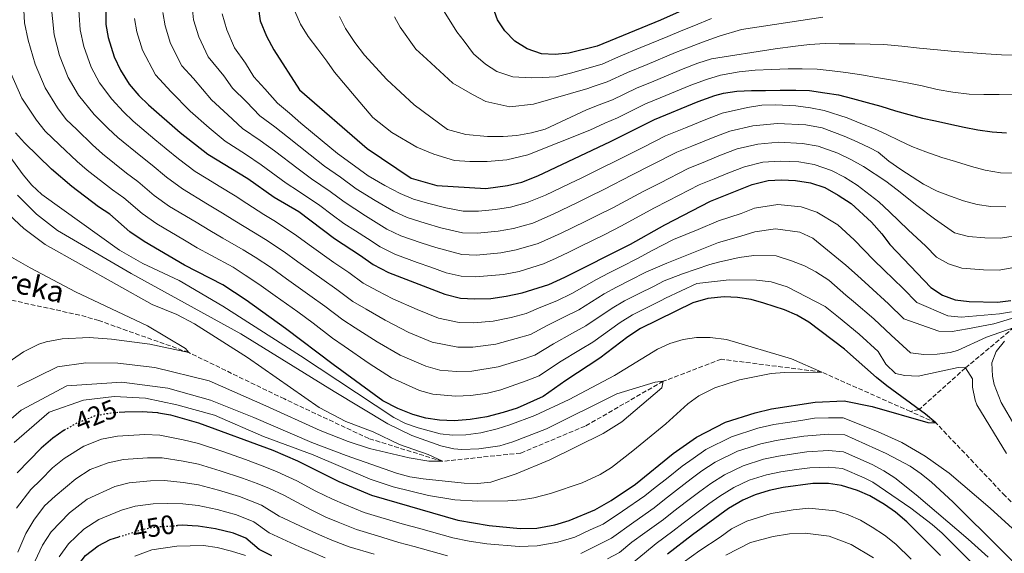
# Model space of a CAD drawing. Units: metres. Extents: x 596495 to 599915, y 4780012 to 4782374.
# Drawn here: x 598125 to 598493, y 4781250 to 4781449 of the extents above; entities that cross this region are included whole.
import ezdxf
from ezdxf.enums import TextEntityAlignment as Align

# ---------------------------------------------------------------- set-up
doc = ezdxf.new("R2010")
doc.units = ezdxf.units.M
doc.header["$MEASUREMENT"] = 0
doc.linetypes.add('DGN Style 3', pattern=[2.435891, 1.739922, -0.695969])
doc.linetypes.add('DGN Style 5', pattern=[1.217945, 0.521977, -0.695969])
for name, color, linetype, lineweight in [('Barranco lineal', 142, 'DGN Style 3', 13), ('Cota de curva de nivel directora', 7, 'Continuous', 0), ('Curva de nivel directora', 30, 'Continuous', 30), ('Curva de nivel directora no vista', 30, 'DGN Style 5', 30), ('Curva de nivel intermedia', 30, 'Continuous', 0), ('Texto de arroyo-regatas y barrancos', 142, 'Continuous', 0)]:
    doc.layers.add(name, color=color, linetype=linetype, lineweight=lineweight)
doc.styles.add('Style-Arial', font='arial.ttf')

msp = doc.modelspace()

# ---------------------------------------------------------------- linework, layer by layer
at = {"layer": 'Barranco lineal', "color": 142, "linetype": 'DGN Style 3', "lineweight": 13}
for points in [[(598743.18, 4781396.52, 485), (598721.14, 4781395.74, 480), (598701.39, 4781394.8, 475), (598658.87, 4781390.91, 465), (598636.58, 4781387.05, 460), (598616.26, 4781381.9, 455), (598593.56, 4781372.84, 450), (598567.82, 4781364.17, 445), (598535.88, 4781350.6, 440), (598496.23, 4781334.33, 435), (598478, 4781319.14, 430), (598460.72, 4781303.64, 425), (598457.45, 4781302.85, 423.88)], [(598457.45, 4781302.85, 423.88), (598424.31, 4781317.62, 420), (598386.78, 4781322.39, 417.4), (598365.08, 4781314.18, 415), (598335.93, 4781297.39, 412.6), (598311.79, 4781287.32, 411.57), (598282.53, 4781284.24, 410), (598255.05, 4781292.75, 408.97), (598223.48, 4781307.54, 407.94), (598187.75, 4781324.91, 405), (598154.09, 4781336.87, 402.94), (598147.05, 4781338.9, 402.94), (598119.24, 4781344.95, 401.57), (598099.17, 4781350.22, 400.57)], [(598610.99, 4781127.74, 435.22), (598603.95, 4781131.18, 435), (598590.46, 4781145.62, 434.66), (598571.41, 4781171.6, 432.94), (598542.07, 4781214.77, 430), (598520.54, 4781242.83, 428.28), (598492.87, 4781271.35, 426.23), (598467.02, 4781298.59, 425), (598457.45, 4781302.85, 423.88)]]:
    msp.add_polyline3d(points, dxfattribs=at)
at = {"layer": 'Curva de nivel directora', "color": 30, "linetype": 'Continuous', "lineweight": 30, "flags": 128}
for points, elevation in [([(598380.28, 4781456.36), (598364.02, 4781449.17), (598340.38, 4781439.45), (598329.78, 4781436.87), (598324.71, 4781436.32), (598319.55, 4781436.65), (598314.23, 4781438.42), (598309.65, 4781441.39), (598305.91, 4781445.15), (598303.08, 4781449.28), (598299.28, 4781460.15)], 500), ([(598156.57, 4781457.18), (598156.81, 4781447.56), (598157.66, 4781442.64), (598159.88, 4781435.46), (598162.28, 4781430.45), (598165.45, 4781425.3), (598169.12, 4781421.07), (598172.76, 4781417.49), (598184.54, 4781407.19), (598194.87, 4781399.12), (598209.88, 4781389.96), (598219.61, 4781383.04), (598228.95, 4781377.59), (598242.25, 4781367.51), (598251.96, 4781361.23), (598256.73, 4781357.77), (598262.38, 4781354.84), (598283.47, 4781346.78), (598289.28, 4781345.3), (598294.51, 4781344.98), (598300.66, 4781345.14), (598306.4, 4781345.95), (598312.3, 4781347.24), (598322.3, 4781350.37), (598328.25, 4781353.03), (598352.83, 4781365.44), (598365.65, 4781372.62), (598382.75, 4781381.48), (598398.27, 4781387.75), (598404.28, 4781389.24), (598409.27, 4781389.47), (598414.54, 4781389.23), (598420.09, 4781388.34), (598425.53, 4781386.57), (598430.41, 4781383.8), (598435.27, 4781380.59), (598442.91, 4781373.62), (598446.79, 4781369.29), (598449.82, 4781365.31), (598465.08, 4781349.28), (598469.5, 4781346.34), (598474.21, 4781344.67), (598479.4, 4781344.03), (598490.07, 4781343.73), (598495.02, 4781344.36)], 450), ([(598213.72, 4781454.23), (598214.48, 4781448.97), (598216.82, 4781443.2), (598219.5, 4781438.13), (598229.13, 4781423.12), (598254.46, 4781401.25), (598270.91, 4781390.05), (598280.42, 4781387.33), (598298.73, 4781386.2), (598306.92, 4781387.31), (598312.28, 4781388.63), (598318.19, 4781390.94), (598345.37, 4781403.77), (598361.8, 4781412.01), (598378.19, 4781418.81), (598384.36, 4781421.01), (598387.57, 4781421.87), (598392.65, 4781422.62), (598398.1, 4781422.85), (598403.36, 4781422.9), (598408.81, 4781422.95), (598414.6, 4781423.01), (598419.69, 4781422.89), (598425.5, 4781422.07), (598430.6, 4781421.24), (598435.88, 4781419.88), (598441.34, 4781418.36), (598446.44, 4781417), (598451.9, 4781415.3), (598456.83, 4781413.95), (598461.94, 4781412.59), (598466.87, 4781411.59), (598471.79, 4781410.41), (598477.6, 4781409.23), (598482.7, 4781408.23), (598487.98, 4781407.4), (598493.42, 4781407.11)], 475), ([(598161.72, 4781302.62), (598163.9, 4781302.8), (598170.32, 4781302.84), (598176.03, 4781302.48), (598176.38, 4781302.42), (598180.94, 4781301.57), (598191.33, 4781298.68), (598219.16, 4781288.41), (598228.35, 4781284.48), (598243.9, 4781276.71), (598256.04, 4781271.58), (598288.28, 4781262.18), (598300.02, 4781260.22), (598311.57, 4781259.11), (598317.78, 4781259.29), (598324.56, 4781260.55), (598329.94, 4781262.14), (598339.51, 4781266.08), (598345.62, 4781269.6), (598354.69, 4781275.71), (598368.81, 4781287.11), (598377.52, 4781293.32), (598388.35, 4781298.87), (598399.42, 4781302.42), (598405.5, 4781303.83), (598421.82, 4781306.4), (598432.7, 4781306.85), (598443.18, 4781304.78), (598464.04, 4781298.73), (598467.02, 4781298.59), (598463.13, 4781301.89), (598448.63, 4781312.45), (598444.73, 4781315.58), (598432.86, 4781326.17), (598419.48, 4781336.26), (598415.01, 4781338.9), (598410.41, 4781340.87), (598402.66, 4781343.43), (598397.93, 4781344.73), (598392.88, 4781345.45), (598387.89, 4781345.74), (598381.75, 4781345.16), (598376.15, 4781343.52), (598356.58, 4781333.85), (598351.86, 4781330.82), (598341.35, 4781322.79), (598328.67, 4781314.43), (598320.26, 4781308.41), (598310.51, 4781304.07), (598305.26, 4781302.44), (598299.15, 4781300.9), (598292.88, 4781299.87), (598286.93, 4781299.42), (598281.42, 4781299.62), (598276.37, 4781300.42), (598271.55, 4781301.76), (598265.91, 4781303.98), (598260.26, 4781306.91), (598241.69, 4781320.43), (598223.96, 4781333.93), (598209.22, 4781344.48), (598200.46, 4781350.24), (598186.19, 4781357.63), (598171.11, 4781366.46), (598165.77, 4781370.07), (598158.25, 4781376.67), (598154.01, 4781379.44), (598144.07, 4781386.96), (598136.49, 4781393.49), (598126.31, 4781403.29), (598123, 4781407.07)], 425), ([(598141.28, 4781295.98), (598141.14, 4781295.91), (598136.96, 4781292.88), (598132.6, 4781289.15), (598123.56, 4781279.93)], 425), ([(598456.11, 4781261.58), (598451.86, 4781265.22), (598447.74, 4781268.05), (598442.32, 4781271.27), (598437.73, 4781273.33), (598431.74, 4781275.21), (598426.8, 4781275.98), (598420.94, 4781275.99), (598409.97, 4781274.47), (598404.72, 4781273.36), (598399.47, 4781271.73), (598394.88, 4781269.74), (598389.51, 4781266.54), (598376.08, 4781256.75), (598366.67, 4781249.46)], 450), ([(598468.7, 4781249.06), (598456.11, 4781261.58)], 450), ([(598218.83, 4781248.88), (598214.06, 4781251.29), (598209.1, 4781255.46), (598204.46, 4781257.32), (598197.72, 4781259.01), (598191.32, 4781260.02), (598189.01, 4781260.14), (598185.53, 4781260.32), (598183.6, 4781260.21)], 450), ([(598120.69, 4781143.46), (598126.94, 4781176.31), (598127.67, 4781181.36), (598127.82, 4781186.82), (598128.92, 4781197.39), (598131.72, 4781214.95), (598133.36, 4781220.63), (598135.38, 4781225.4), (598145.47, 4781244.12), (598149.19, 4781249), (598153.94, 4781252.63), (598158.36, 4781254.96), (598161.67, 4781256.03)], 450)]:
    msp.add_lwpolyline(points, dxfattribs=dict(at, elevation=elevation))
at = {"layer": 'Curva de nivel directora no vista', "color": 30, "linetype": 'DGN Style 5', "lineweight": 30, "flags": 128}
for points, elevation in [([(598141.28, 4781295.98), (598146.03, 4781298.59), (598152.67, 4781301.29), (598157.17, 4781302.07), (598158.92, 4781302.38), (598161.72, 4781302.62)], 425), ([(598161.67, 4781256.03), (598169.87, 4781258.67), (598169.92, 4781258.69), (598175.45, 4781259.75), (598183.6, 4781260.21)], 450)]:
    msp.add_lwpolyline(points, dxfattribs=dict(at, elevation=elevation))
at = {"layer": 'Curva de nivel intermedia', "color": 30, "linetype": 'Continuous', "lineweight": 0, "flags": 128}
for points, elevation in [([(598136.22, 4781455.95), (598137.45, 4781443.67), (598139.44, 4781436.01), (598142.64, 4781427.72), (598146.56, 4781421.1), (598152.43, 4781413.96), (598157.58, 4781408.73), (598161.28, 4781405.27), (598169.78, 4781398.32), (598174.03, 4781394.98), (598179.4, 4781390.49), (598185.36, 4781386.06), (598194.79, 4781380.41), (598200.4, 4781377.03), (598205, 4781374.17), (598211.95, 4781369.92), (598216.37, 4781367.2), (598223.45, 4781362.54), (598228.48, 4781358.83), (598237.45, 4781352.45)], 440), ([(598146.4, 4781456.56), (598147.13, 4781445.61), (598148.55, 4781439.33), (598151.26, 4781431.59), (598154.42, 4781425.77), (598158.94, 4781419.63), (598163.35, 4781414.9), (598167.02, 4781411.38), (598175.03, 4781404.61), (598179.29, 4781401.08), (598183.94, 4781397.3), (598190.12, 4781392.59), (598194.82, 4781389.75), (598199.1, 4781387.16)], 445), ([(598188.59, 4781458.2), (598189.58, 4781449.28)], 465), ([(598126.04, 4781455.34), (598126.38, 4781448.23), (598127.78, 4781441.73), (598130.33, 4781432.7), (598134.02, 4781423.86), (598138.71, 4781416.42), (598141.97, 4781412.1), (598145.91, 4781408.29), (598151.81, 4781402.56), (598155.54, 4781399.17), (598164.52, 4781392.02), (598168.77, 4781388.88), (598174.86, 4781383.68), (598180.61, 4781379.52)], 435), ([(598178.06, 4781452.09), (598178.94, 4781447.06), (598180.93, 4781440.5), (598185.14, 4781432.07), (598189.52, 4781427.38), (598196.19, 4781419.44), (598202.35, 4781413.79), (598207.86, 4781408.66), (598214.41, 4781404.14), (598219.75, 4781400.34), (598228.6, 4781393.55), (598233.64, 4781389.89), (598240.66, 4781385.15)], 460), ([(598227.39, 4781452.53), (598229.55, 4781447.64), (598232.4, 4781443.1), (598235.96, 4781438.39), (598239.34, 4781433.86), (598242.19, 4781429.68), (598250.37, 4781420.1), (598256.58, 4781412.79), (598263.66, 4781407.24), (598273.02, 4781401.71), (598279.37, 4781399.14), (598287.12, 4781396.76), (598292.74, 4781396.29), (598299.24, 4781396.35), (598306.61, 4781396.95), (598314.49, 4781398.78), (598337.59, 4781408.11), (598343.22, 4781410.62), (598347.95, 4781412.7), (598358.44, 4781417.87), (598363.98, 4781420.17), (598375.35, 4781424.88), (598381.21, 4781427.04), (598386.46, 4781428.61), (598393.47, 4781429.91), (598399.44, 4781430.5), (598405.58, 4781430.73), (598411.73, 4781430.97), (598416.99, 4781431.02), (598422.61, 4781430.9), (598428.24, 4781430.25), (598433.34, 4781429.6), (598439.14, 4781428.78), (598444.77, 4781427.78), (598450.75, 4781426.79), (598456.2, 4781425.79), (598461.83, 4781424.61), (598467.47, 4781423.27), (598473.27, 4781422.27), (598479.42, 4781421.45), (598484.87, 4781421.33), (598490.66, 4781421.39), (598496.81, 4781421.45)], 480), ([(598283.15, 4781452.46), (598287.96, 4781444.78), (598290.63, 4781441.3), (598294.19, 4781436.59), (598298.62, 4781432.77), (598302.86, 4781430), (598308.85, 4781427.96), (598315.7, 4781427.67), (598319.91, 4781427.71), (598325, 4781427.94), (598330.43, 4781429.4), (598342.27, 4781432.76), (598348.36, 4781435.48), (598356.69, 4781438.91), (598366.85, 4781443.1), (598371.74, 4781445.16), (598376.49, 4781447.06), (598383.16, 4781449.75)], 495), ([(598167.44, 4781449.82), (598168.3, 4781444.85), (598170.41, 4781437.98), (598175.29, 4781428.69), (598181.14, 4781422.43), (598188.24, 4781415.17), (598195.42, 4781408.95), (598201.36, 4781403.89), (598208.91, 4781399.03), (598214.82, 4781395.15), (598224.1, 4781388.29), (598228.78, 4781385.21), (598236.79, 4781379.86), (598241.38, 4781376.42), (598245.65, 4781373.19), (598250.1, 4781370.43), (598254.51, 4781367.58), (598259.25, 4781364.42), (598264.73, 4781361.68), (598273.17, 4781358.59), (598278.24, 4781356.85), (598283.9, 4781354.69), (598289.55, 4781353.42), (598294.9, 4781353.16), (598305.41, 4781354.07), (598311.22, 4781355.26), (598320.29, 4781358.02), (598325.05, 4781360.15), (598329.81, 4781362.41), (598334.28, 4781364.64), (598343.23, 4781369.1), (598349.52, 4781372.24), (598361.59, 4781378.85), (598366.93, 4781381.58), (598378.56, 4781387.59), (598384.12, 4781389.85), (598389.26, 4781391.94), (598395.49, 4781394.4), (598402.36, 4781396.06), (598408.76, 4781396.5), (598415.81, 4781396.16), (598421.54, 4781395.21), (598427.94, 4781393), (598432.79, 4781390.45), (598437.61, 4781387.55), (598445.62, 4781381.31), (598449.66, 4781377.51), (598456.58, 4781370.81), (598463.29, 4781364.67), (598467.22, 4781360.54), (598471.75, 4781358.02), (598476.68, 4781356.49), (598484.82, 4781355.86), (598490.63, 4781355.68), (598499.43, 4781357.32)], 455), ([(598189.58, 4781449.28), (598191.46, 4781443.01), (598194.98, 4781435.45), (598200.83, 4781428.36), (598204.14, 4781423.7), (598209.28, 4781418.63), (598214.36, 4781413.43), (598219.92, 4781409.25), (598224.69, 4781405.53), (598233.09, 4781398.81), (598238.5, 4781394.58), (598244.52, 4781390.43), (598250.3, 4781386.16), (598257.4, 4781381.7), (598264.29, 4781377.73), (598269.42, 4781375.37), (598276.07, 4781373.25), (598281.94, 4781371.59), (598290.1, 4781369.65), (598295.68, 4781369.53), (598303.41, 4781370.32), (598309.07, 4781371.29), (598316.29, 4781373.32), (598324, 4781376.67), (598333, 4781381.04), (598337.5, 4781383.22), (598342.9, 4781385.86), (598353.48, 4781391.31), (598360.62, 4781394.92), (598370.18, 4781399.8), (598375.72, 4781402.09), (598383.72, 4781405.37), (598389.92, 4781407.7), (598398.54, 4781409.69), (598407.73, 4781410.54), (598418.36, 4781410), (598424.44, 4781408.94), (598432.76, 4781405.86), (598437.55, 4781403.75), (598442.31, 4781401.46), (598445.39, 4781399.77), (598449.46, 4781396.47), (598453.88, 4781393.35), (598458.12, 4781390.59), (598462.36, 4781387.82), (598467.48, 4781385.24), (598472.42, 4781383.35), (598477.35, 4781381.64), (598482.46, 4781380.29), (598487.56, 4781379.46), (598493.18, 4781379.34)], 465), ([(598200.22, 4781451.49), (598201.98, 4781445.53), (598204.83, 4781438.83), (598208.94, 4781433.09), (598212.1, 4781427.97), (598216.21, 4781423.47), (598220.86, 4781418.2), (598225.42, 4781414.36), (598229.62, 4781410.72), (598237.59, 4781404.06), (598243.35, 4781399.27), (598248.38, 4781395.72), (598254.77, 4781391.03), (598261.05, 4781387.33), (598266.8, 4781384.39), (598271.77, 4781382.21), (598277.53, 4781380.58), (598283.79, 4781378.96), (598290.37, 4781377.77), (598296.07, 4781377.71), (598302.42, 4781378.44), (598308, 4781379.3), (598314.28, 4781380.97), (598321.1, 4781383.8), (598330.12, 4781388.12), (598334.63, 4781390.28), (598339.59, 4781392.67), (598349.43, 4781397.54), (598357.46, 4781401.58), (598365.99, 4781405.9), (598373.38, 4781408.97), (598380.95, 4781412.09), (598387.14, 4781414.35), (598396.63, 4781416.51), (598401.97, 4781417.44), (598407.22, 4781417.57), (598414.63, 4781417.19), (598420.08, 4781416.36), (598425.18, 4781415.36), (598433.81, 4781412.63), (598438.92, 4781410.58), (598444.04, 4781408.52), (598448.62, 4781406.46), (598453.21, 4781404.22), (598457.97, 4781401.99), (598463.26, 4781399.93), (598469.25, 4781397.88), (598474.36, 4781396.35), (598480.35, 4781394.48), (598485.45, 4781393.13), (598491.08, 4781392.13), (598496.7, 4781392.01)], 470), ([(598244.12, 4781450.57), (598246.27, 4781446.02), (598249.84, 4781440.79), (598253.4, 4781436.08), (598261.74, 4781427.04), (598272.02, 4781417.48), (598284.4, 4781408.3), (598291.27, 4781406.43), (598299.35, 4781405.63), (598305.32, 4781405.69), (598310.41, 4781406.09), (598315.84, 4781407.02), (598320.92, 4781408.48), (598336.39, 4781415.71), (598341.08, 4781417.48), (598346.06, 4781419.38), (598355.08, 4781423.74), (598361.55, 4781426.42), (598372.52, 4781430.95), (598378.05, 4781433.08), (598383.14, 4781434.76), (598406.98, 4781438.51), (598414.52, 4781439.46), (598419.79, 4781440.04), (598425.58, 4781440.45), (598430.84, 4781440.33), (598436.64, 4781440.38), (598442.44, 4781440.26), (598447.53, 4781440.14), (598454.21, 4781439.5), (598460.89, 4781438.69), (598467.57, 4781438.05), (598473.9, 4781437.41), (598479.17, 4781437.11), (598485.67, 4781436.65), (598491.47, 4781436.18), (598501.48, 4781435.93)], 485), ([(598264.59, 4781450.4), (598266.74, 4781446.56), (598272.61, 4781438.36), (598276.69, 4781434.54), (598286.43, 4781425.68), (598293.85, 4781421.36), (598298.79, 4781418.78), (598307.77, 4781416.76), (598316.54, 4781417.72), (598336.94, 4781423.6), (598338.93, 4781424.34), (598344.16, 4781426.07), (598351.72, 4781429.61), (598359.12, 4781432.66), (598369.68, 4781437.03), (598374.9, 4781439.12), (598379.81, 4781440.91), (598386.05, 4781443.14), (598394.36, 4781445.65), (598424.7, 4781450.34)], 490), ([(598121.22, 4781429.39), (598125.4, 4781419.99), (598130.85, 4781411.74), (598134.14, 4781407.7), (598139.4, 4781402.63), (598146.05, 4781396.39), (598149.8, 4781393.06), (598159.27, 4781385.73), (598163.51, 4781382.77), (598170.31, 4781376.88), (598175.86, 4781372.99), (598186.18, 4781366.91), (598190.93, 4781364.1), (598196.05, 4781361.28), (598204.29, 4781356.8)], 430), ([(598111.44, 4781411), (598125.85, 4781391.3), (598129.05, 4781387.47), (598132.87, 4781383.94), (598161.87, 4781363.15), (598170.54, 4781358.2), (598184.15, 4781351.8), (598200.53, 4781342.22), (598229.49, 4781323.72), (598264.34, 4781300.6), (598268.77, 4781298.35), (598273.54, 4781296.75), (598281.73, 4781294.57), (598286.35, 4781293.97), (598291.35, 4781294.14), (598296.92, 4781294.88), (598302.96, 4781296.41), (598307.74, 4781297.89), (598317.09, 4781301.43), (598329.9, 4781307.41), (598346.89, 4781316.34), (598362.95, 4781326.15), (598367.49, 4781328.24), (598372.57, 4781329.76), (598377.55, 4781330.52), (598382.57, 4781330.56), (598388.72, 4781329.74), (598413.02, 4781322.59), (598424.31, 4781317.62)], 420), ([(598240.66, 4781385.15), (598245.84, 4781381.29), (598253.75, 4781376.06), (598261.77, 4781371.08), (598267.07, 4781368.53), (598274.62, 4781365.92), (598280.09, 4781364.22), (598289.83, 4781361.53), (598295.29, 4781361.35), (598304.41, 4781362.2), (598310.15, 4781363.27), (598318.29, 4781365.67), (598326.9, 4781369.54), (598335.88, 4781373.95), (598340.36, 4781376.16), (598346.21, 4781379.05), (598357.54, 4781385.08), (598363.78, 4781388.25), (598374.37, 4781393.69), (598380.85, 4781396.35), (598386.49, 4781398.66), (598392.7, 4781401.05), (598400.45, 4781402.87), (598408.25, 4781403.52), (598417.09, 4781403.08), (598422.99, 4781402.07), (598430.35, 4781399.43), (598435.17, 4781397.1), (598439.96, 4781394.51), (598448.32, 4781388.99), (598452.53, 4781385.72), (598459.9, 4781379.92), (598466.43, 4781374.9), (598474, 4781369.7), (598479.15, 4781368.3), (598485.26, 4781367.84), (598491.19, 4781367.62), (598499.04, 4781368.88)], 460), ([(598199.1, 4781387.16), (598205.14, 4781383.5), (598209.48, 4781380.62), (598215.78, 4781376.48), (598220.15, 4781373.86), (598228.19, 4781368.55), (598232.7, 4781365.19), (598241.95, 4781358.62), (598247.52, 4781354.89), (598252.93, 4781350.9), (598258.24, 4781347.95), (598264.08, 4781345), (598273.17, 4781340.97), (598281.08, 4781337.78), (598288.81, 4781336.13), (598294.19, 4781335.96), (598301.58, 4781336.6), (598308.26, 4781338.03), (598313.89, 4781339.48), (598319.39, 4781341.87), (598325.27, 4781344.3), (598330.87, 4781346.98), (598340.11, 4781352.19), (598344.63, 4781354.6), (598349.42, 4781357.01), (598355.7, 4781360.17), (598360.98, 4781363.01), (598368.87, 4781367.12), (598378.2, 4781370.86), (598385.79, 4781374.13), (598394.15, 4781376.87), (598399.15, 4781378.89), (598407.95, 4781380.26), (598416.6, 4781379.36), (598422.5, 4781377.43), (598430.3, 4781372.65), (598436.41, 4781367.07), (598443.75, 4781359.5), (598447.59, 4781355.79), (598454.7, 4781348.79), (598459.86, 4781343.61), (598471.5, 4781338.64), (598476.41, 4781338.09), (598490.76, 4781339.37), (598495.19, 4781340.1)], 445), ([(598123.76, 4781383.76), (598130.83, 4781376.67), (598138.71, 4781370.56), (598166.23, 4781354.45), (598207.22, 4781331.94), (598242.05, 4781310.31)], 415), ([(598114.99, 4781381.5), (598126.06, 4781371.28), (598134.08, 4781365.36), (598174.07, 4781342.86), (598183.33, 4781339.09), (598189.91, 4781335.65), (598209.73, 4781323.02), (598236.43, 4781304.32), (598246.49, 4781299.15), (598256.71, 4781295.21), (598266.57, 4781290.58), (598277.17, 4781286.81), (598282.53, 4781284.24), (598277.43, 4781284.31), (598270.15, 4781285.5), (598255.36, 4781289.01), (598247.27, 4781291.61), (598236.91, 4781295.74), (598216.59, 4781304.92), (598195.43, 4781314.31), (598175.01, 4781319.26), (598161.18, 4781320.99), (598149.24, 4781321.11), (598138.71, 4781319.6), (598123.8, 4781312.2)], 410), ([(598180.61, 4781379.52), (598190.48, 4781373.66), (598195.66, 4781370.56), (598200.53, 4781367.73), (598208.12, 4781363.36), (598212.6, 4781360.54), (598218.71, 4781356.52), (598224.26, 4781352.47), (598232.96, 4781346.28), (598238.64, 4781342.2), (598245.32, 4781337.18), (598249.97, 4781334.19), (598258.13, 4781328.9), (598266.72, 4781323.94), (598276.32, 4781319.77), (598281.53, 4781318.37), (598287.87, 4781317.77), (598293.54, 4781317.91), (598303.42, 4781319.52), (598311.98, 4781322.21), (598317.07, 4781323.94), (598324.03, 4781328.15), (598331.22, 4781332.17), (598336.11, 4781334.88), (598345.99, 4781341.5), (598350.6, 4781344.22), (598356.06, 4781346.94), (598361.44, 4781349.63), (598365.47, 4781351.69), (598372.3, 4781354.39), (598377.37, 4781356.02), (598382.45, 4781357.82), (598385.77, 4781358.73), (598393.48, 4781360.39), (598398.92, 4781361.15), (598407.35, 4781361.05), (598412.99, 4781359.18), (598417.92, 4781357.29), (598422.16, 4781355.05), (598426.93, 4781351.94), (598433.38, 4781346.39), (598436.23, 4781343.99), (598443.78, 4781337.48), (598450.25, 4781331.42), (598457.52, 4781324.81), (598462.44, 4781324.16), (598467.41, 4781324.28), (598472.38, 4781324.88), (598475.07, 4781325.69), (598485.96, 4781330.7), (598496.23, 4781334.33)], 435), ([(598237.45, 4781352.45), (598243.08, 4781348.54), (598249.12, 4781344.04), (598254.11, 4781341.07), (598261.1, 4781336.95), (598269.94, 4781332.46), (598278.7, 4781328.77), (598288.34, 4781326.95), (598293.86, 4781326.94), (598302.5, 4781328.06), (598310.12, 4781330.12), (598315.48, 4781331.71), (598321.71, 4781335.01), (598328.24, 4781338.23), (598333.49, 4781340.93), (598343.05, 4781346.84), (598347.61, 4781349.41), (598352.74, 4781351.97), (598358.57, 4781354.9), (598366.44, 4781358.31), (598385.68, 4781366.05), (598394.08, 4781368.41), (598399.33, 4781370.05), (598407.05, 4781371.18), (598416.19, 4781369.86), (598420.96, 4781367.63), (598433.31, 4781357.54), (598437.69, 4781353.69), (598441.91, 4781349.89), (598449.24, 4781343.13), (598455.06, 4781337.52), (598468.1, 4781332.9), (598473.1, 4781332.83), (598478.82, 4781333.76), (598488.63, 4781335.69), (598499, 4781338.7)], 440), ([(598119.77, 4781361.54), (598128.43, 4781356.55), (598145.45, 4781347.63), (598172.37, 4781334.94), (598186.47, 4781326.46), (598187.75, 4781324.91), (598173.14, 4781328.1), (598158.9, 4781329.89), (598150.47, 4781330.51), (598140.48, 4781330), (598134.51, 4781328.93), (598131.7, 4781328.04), (598125.94, 4781325.18), (598117.74, 4781319.45)], 405), ([(598204.29, 4781356.8), (598208.82, 4781353.88), (598213.96, 4781350.5), (598220.05, 4781346.11), (598228.46, 4781340.1), (598234.2, 4781335.86), (598241.52, 4781330.32), (598245.83, 4781327.31), (598255.15, 4781320.85), (598263.49, 4781315.43), (598273.93, 4781310.76), (598278.95, 4781309.4), (598287.4, 4781308.6), (598293.21, 4781308.89), (598299.45, 4781309.74), (598304.34, 4781310.98), (598313.83, 4781314.29), (598318.67, 4781316.18), (598326.35, 4781321.29), (598334.2, 4781326.1), (598338.73, 4781328.83), (598348.93, 4781336.16), (598353.59, 4781339.04), (598359.38, 4781341.91), (598364.31, 4781344.36), (598365.97, 4781345.19), (598377.68, 4781350.75), (598389.78, 4781352.1), (598399.97, 4781352.02), (598405.42, 4781351.37), (598411.41, 4781349.5), (598425.55, 4781342.07), (598430.55, 4781338.09), (598438.32, 4781331.82), (598445.45, 4781325.32), (598448.31, 4781320.6), (598451.85, 4781317.13), (598455.37, 4781316.28), (598460.39, 4781316.1), (598475.36, 4781319.29), (598478, 4781319.14), (598480.67, 4781315.13), (598480.7, 4781311.97), (598481.64, 4781307.04), (598482.35, 4781305.31), (598493.42, 4781287.12)], 430), ([(598492.59, 4781329.2), (598489.51, 4781325.28), (598487.93, 4781321.07), (598488.15, 4781316.08), (598488.72, 4781313.01), (598491.42, 4781306.18), (598496.48, 4781297.5)], 435), ([(598424.31, 4781317.62), (598410.44, 4781317.49), (598405.47, 4781317.08), (598393.64, 4781314.67), (598384.34, 4781311.77), (598378.35, 4781308.67), (598374.27, 4781305.78), (598366.02, 4781298.19), (598353.66, 4781288.13), (598345.76, 4781281.97), (598341.53, 4781279.29), (598334.74, 4781276.24), (598322.91, 4781272.2), (598316.78, 4781270.56), (598312.05, 4781269.81), (598307.06, 4781269.46), (598295.73, 4781269.31), (598287.23, 4781269.86), (598277.36, 4781271.47), (598264.19, 4781274.72), (598255.49, 4781277.51), (598234.26, 4781286.7), (598215.7, 4781293.54), (598197.36, 4781301.55), (598183.27, 4781305.39), (598171.54, 4781307.85), (598159.83, 4781308.44), (598148.37, 4781307.16), (598135.54, 4781302.58), (598122.54, 4781291.22)], 420), ([(598242.05, 4781310.31), (598262.17, 4781298.24), (598271.1, 4781293.83), (598281.91, 4781290.01), (598286.82, 4781288.92), (598289.83, 4781288.68), (598296.15, 4781288.92), (598304.04, 4781290.05), (598308.82, 4781291.54), (598321.42, 4781296.38), (598347.75, 4781309.44), (598362.1, 4781313.8), (598365.08, 4781314.18), (598364.58, 4781311.72), (598349.55, 4781298.98), (598342.67, 4781294.62), (598322.7, 4781284.79), (598310.15, 4781279.51), (598300.66, 4781276.5), (598295.68, 4781275.92), (598290.66, 4781276.1), (598275.36, 4781277.65), (598270.43, 4781278.44), (598265.43, 4781279.84), (598246.55, 4781286.41), (598233.7, 4781291.32), (598212.05, 4781300.68), (598195.83, 4781307.08), (598179.87, 4781311.6), (598162.75, 4781313.77), (598142.17, 4781312.4), (598125.16, 4781303.34), (598121.37, 4781300.15)], 415), ([(598498.4, 4781256.64), (598487.29, 4781266.71), (598471.93, 4781279.81), (598462.92, 4781286.17), (598454.26, 4781291.22), (598445.2, 4781295.43), (598432.31, 4781300.52), (598426.81, 4781300.48), (598421.64, 4781300.31), (598416.49, 4781299.5), (598411.55, 4781298.74), (598406.39, 4781297.96), (598400.48, 4781296.6), (598390.58, 4781293.44), (598380.99, 4781288.6), (598376.21, 4781285.31), (598372.14, 4781282.4), (598366.26, 4781277.72), (598362.08, 4781274.43), (598358.18, 4781271.31), (598349.83, 4781265.57), (598342.6, 4781260.77), (598337.8, 4781258.6), (598332.09, 4781255.94), (598325.73, 4781254), (598317.96, 4781252.6), (598311.26, 4781252.4), (598299.19, 4781253.43), (598292.49, 4781254.44), (598286.39, 4781255.57), (598273.59, 4781259.2), (598268.33, 4781260.64), (598259.56, 4781263.29), (598253.26, 4781265.15), (598246.07, 4781268.12), (598241.47, 4781270.06), (598235.26, 4781273.09), (598228.08, 4781276.89), (598220.82, 4781280.25), (598216.22, 4781282.2), (598208.97, 4781284.87), (598200.12, 4781287.98)], 430), ([(598200.12, 4781287.98), (598191.33, 4781290.95), (598185.71, 4781292.25), (598176.93, 4781293.99), (598171.35, 4781294.22), (598161.12, 4781293.64), (598155.17, 4781292.46), (598148.5, 4781289.86), (598141.24, 4781285.3), (598136.87, 4781281.85), (598132.44, 4781277.33), (598128.69, 4781273.75), (598123.42, 4781266.67)], 430), ([(598509.75, 4781232.98), (598473.31, 4781269.04), (598465.37, 4781276.43), (598461.48, 4781279.6), (598457.32, 4781282.39), (598448.45, 4781287.12), (598432.91, 4781294.08), (598426.81, 4781294.35), (598417.6, 4781293.62), (598412.65, 4781292.88), (598407.29, 4781292.08), (598401.54, 4781290.79), (598392.8, 4781288.01), (598384.46, 4781283.89), (598379.53, 4781280.62), (598375.47, 4781277.7), (598370.05, 4781273.45), (598365.58, 4781270.01), (598361.67, 4781266.9), (598354.04, 4781261.54), (598345.69, 4781255.45), (598341.04, 4781253.16), (598334.24, 4781249.73)], 435), ([(598486.54, 4781248.44), (598479.05, 4781255.07), (598459.56, 4781271.73), (598451.69, 4781278), (598447.53, 4781280.74), (598443.13, 4781283.07), (598432.52, 4781287.79), (598426.8, 4781288.23), (598418.71, 4781287.74), (598413.76, 4781287.02), (598408.18, 4781286.21), (598402.6, 4781284.98), (598395.02, 4781282.58), (598387.93, 4781279.17), (598382.86, 4781275.93), (598378.81, 4781273), (598373.84, 4781269.18), (598369.08, 4781265.59), (598365.15, 4781262.5), (598358.25, 4781257.51), (598353.4, 4781253.98), (598348.78, 4781250.14), (598344.27, 4781247.72)], 440), ([(598284.5, 4781248.96), (598271.94, 4781252.41), (598266.22, 4781253.89), (598258.28, 4781256.39), (598250.49, 4781258.72), (598243.64, 4781261.46), (598239.03, 4781263.41), (598233.23, 4781266.16), (598223.33, 4781271.53), (598217.89, 4781274.05), (598213.28, 4781275.98), (598207.84, 4781277.98), (598199.52, 4781280.74), (598191.33, 4781283.22), (598185.67, 4781284.26), (598177.83, 4781285.5), (598172.37, 4781285.6), (598163.32, 4781284.9), (598157.67, 4781283.63), (598150.96, 4781281.14), (598145.52, 4781277.71), (598137.81, 4781271.16), (598133.81, 4781267.56), (598129.86, 4781262.26), (598126.9, 4781257.19), (598123.82, 4781250.29)], 435), ([(598481.39, 4781245.25), (598469.31, 4781257.32), (598465.55, 4781260.64), (598457.63, 4781266.73), (598443.37, 4781276.39), (598440.14, 4781278.1), (598432.13, 4781281.5), (598426.8, 4781282.1), (598419.82, 4781281.86), (598414.87, 4781281.16), (598409.08, 4781280.34), (598403.66, 4781279.17), (598397.24, 4781277.16), (598391.41, 4781274.45), (598386.18, 4781271.23), (598382.14, 4781268.3), (598377.64, 4781264.92), (598372.58, 4781261.17), (598368.64, 4781258.09), (598362.46, 4781253.49), (598358.04, 4781249.94), (598351.87, 4781244.83)], 445), ([(598256.99, 4781249.5), (598247.71, 4781252.29), (598241.21, 4781254.81), (598236.6, 4781256.75), (598231.19, 4781259.24), (598221.56, 4781263.67), (598214.96, 4781267.85), (598206.71, 4781271.1), (598198.92, 4781273.5), (598191.33, 4781275.49), (598185.62, 4781276.28), (598178.73, 4781277.01), (598173.4, 4781276.98), (598165.52, 4781276.16), (598160.17, 4781274.81), (598149.8, 4781270.13), (598143.19, 4781264.98), (598136.31, 4781257.84), (598133.09, 4781252.83), (598130.25, 4781246.77)], 440), ([(598238.78, 4781248.16), (598234.17, 4781250.1), (598229.16, 4781252.31), (598217.81, 4781257.48), (598212.03, 4781261.66), (598205.58, 4781264.21), (598198.32, 4781266.25), (598191.32, 4781267.76), (598185.57, 4781268.3), (598179.63, 4781268.52), (598174.42, 4781268.37), (598167.72, 4781267.43), (598162.66, 4781265.98), (598154.08, 4781262.54), (598148.57, 4781258.81), (598142.75, 4781253.42), (598139.28, 4781248.48)], 445), ([(598457.72, 4781247.63), (598452.05, 4781253.27), (598447.77, 4781256.66), (598443.17, 4781259.64), (598438.83, 4781262.21), (598434.24, 4781264.23), (598429.44, 4781265.72), (598419.56, 4781266.67), (598413.61, 4781266.15), (598405.44, 4781264.72), (598396.3, 4781261.8), (598390.61, 4781259.04), (598386.34, 4781255.92), (598378.79, 4781250.84), (598369.43, 4781244.2)], 455), ([(598443.69, 4781248.1), (598435.35, 4781253.16), (598427.15, 4781256.24), (598418.19, 4781257.35), (598412.28, 4781257.15), (598406.16, 4781256.07), (598397.71, 4781253.86), (598388.51, 4781249.19)], 460), ([(598208.97, 4781249.02), (598203.7, 4781250.61), (598198.31, 4781251.97), (598193.2, 4781252.77), (598183.33, 4781252.56), (598173.99, 4781251.1), (598167.54, 4781248.73)], 455)]:
    msp.add_lwpolyline(points, dxfattribs=dict(at, elevation=elevation))

# ---------------------------------------------------------------- texts
at = {"layer": 'Cota de curva de nivel directora', "color": 7, "linetype": 'Continuous', "lineweight": 0, "style": 'Style-Arial'}
for s, rotation, p in [('425', 22, (598153.04, 4781301.44, 425)), ('450', 10, (598174.61, 4781259.56, 450))]:
    msp.add_text(s, height=7, rotation=rotation, dxfattribs=at).set_placement(p, align=Align.MIDDLE_CENTER)
at = {"layer": 'Texto de arroyo-regatas y barrancos', "color": 142, "linetype": 'Continuous', "lineweight": 0, "style": 'Style-Arial'}
msp.add_text('Erreka', height=8, rotation=347.0204, dxfattribs=at).set_placement((598107.9, 4781350.74, 401.58))

doc.saveas('drawing.dxf')
